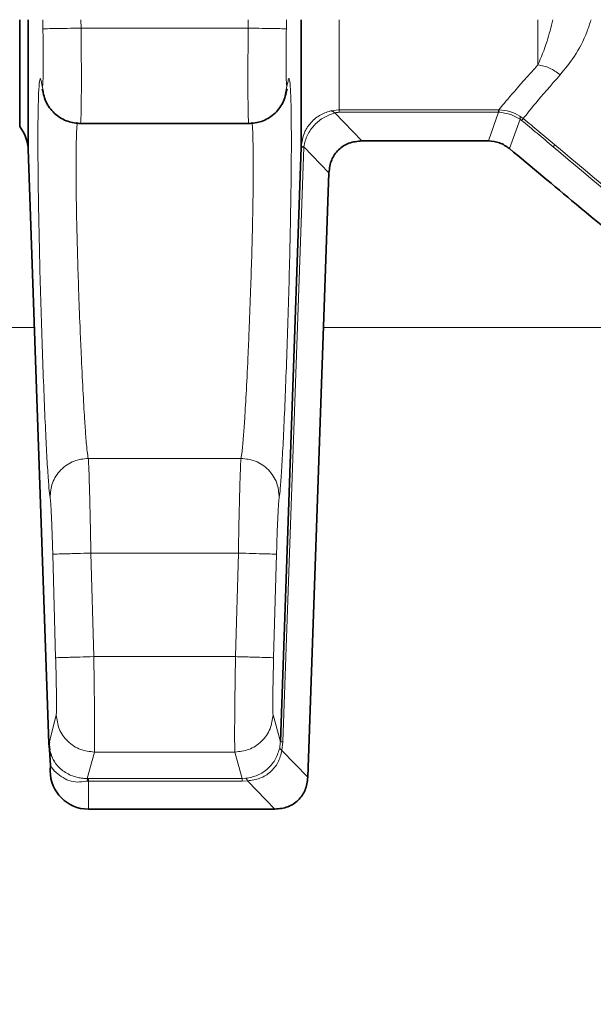
# Model space of a CAD drawing. Units: millimetres. Extents: x 2451 to 10313, y 2827 to 9344.
# Drawn here: x 5457 to 5487, y 3716 to 3768 of the extents above; entities that cross this region are included whole.
import ezdxf

# ---------------------------------------------------------------- set-up
doc = ezdxf.new("R2010")
doc.units = ezdxf.units.MM

msp = doc.modelspace()

# ---------------------------------------------------------------- linework, layer by layer
at = {"color": 7, "linetype": 'Continuous', "lineweight": 35}
for p, q in [((5456.98248, 3762.17747), (5456.98248, 3767.76798)), ((5456.98248, 3762.17747), (5456.98248, 3767.76798)), ((5460.14396, 3762.32791), (5469.02101, 3762.32791)), ((5460.14396, 3762.32791), (5469.02101, 3762.32791)), ((5481.55366, 3761.41798), (5474.92587, 3761.41798)), ((5481.55366, 3761.41798), (5474.92587, 3761.41798)), ((5457.42766, 3760.98778), (5458.51504, 3729.8494)), ((5457.42766, 3760.98778), (5458.51504, 3729.8494)), ((5470.65132, 3729.94952), (5471.73731, 3761.09948)), ((5470.65132, 3729.94952), (5471.73731, 3761.09948)), ((5473.19487, 3759.74638), (5472.08939, 3728.08959)), ((5473.19487, 3759.74638), (5472.08939, 3728.08959)), ((5458.51364, 3729.93741), (5458.55698, 3729.52074)), ((5458.51364, 3729.93741), (5458.55698, 3729.52074)), ((5458.51504, 3729.8494), (5458.53744, 3729.9369)), ((5458.51504, 3729.8494), (5458.53744, 3729.9369)), ((5458.55126, 3729.5345), (5458.51504, 3729.8494)), ((5458.55126, 3729.5345), (5458.51504, 3729.8494)), ((5458.55108, 3729.53479), (5458.59954, 3728.67773)), ((5458.55108, 3729.53479), (5458.59954, 3728.67773)), ((5470.3584, 3726.41798), (5460.58248, 3726.41798)), ((5470.3584, 3726.41798), (5460.58248, 3726.41798))]:
    msp.add_line(p, q, dxfattribs=at)
at = {"color": 8, "linetype": 'Continuous', "lineweight": 18}
for p, q in [((5458.19614, 3767.76798), (5458.20225, 3767.29333)), ((5458.19614, 3767.76798), (5458.20225, 3767.29333)), ((5460.20106, 3767.32791), (5460.19682, 3767.76798)), ((5460.20106, 3767.32791), (5460.19682, 3767.76798)), ((5468.96815, 3767.76798), (5468.96391, 3767.32791)), ((5468.96815, 3767.76798), (5468.96391, 3767.32791)), ((5470.96272, 3767.29328), (5470.96883, 3767.76798)), ((5470.96272, 3767.29328), (5470.96883, 3767.76798)), ((5484.15406, 3765.40472), (5484.15406, 3767.76798)), ((5484.15406, 3765.40472), (5484.15406, 3767.76798)), ((5468.96396, 3767.32791), (5460.20106, 3767.32791)), ((5468.96396, 3767.32791), (5460.20106, 3767.32791)), ((5458.23193, 3763.98081), (5458.15018, 3764.37202)), ((5458.23193, 3763.98081), (5458.15018, 3764.37202)), ((5471.01479, 3764.37211), (5470.90422, 3763.84287)), ((5471.01479, 3764.37211), (5470.90422, 3763.84287)), ((5473.73609, 3763.04776), (5473.2796, 3762.99049)), ((5473.73609, 3763.04776), (5473.2796, 3762.99049)), ((5473.50785, 3762.88639), (5474.92587, 3761.41798)), ((5473.50785, 3762.88639), (5474.92587, 3761.41798)), ((5473.73609, 3763.04776), (5482.09402, 3763.04776)), ((5473.73609, 3763.04776), (5482.09402, 3763.04776)), ((5482.09402, 3762.91749), (5473.73609, 3762.91749)), ((5482.09402, 3762.91749), (5473.73609, 3762.91749)), ((5481.55366, 3761.41798), (5482.09402, 3762.91749)), ((5481.55366, 3761.41798), (5482.09402, 3762.91749)), ((5482.09402, 3763.04776), (5482.10489, 3763.04777)), ((5482.09402, 3763.04776), (5482.10489, 3763.04777)), ((5482.09403, 3762.91749), (5482.11539, 3762.91651)), ((5482.09403, 3762.91749), (5482.11539, 3762.91651)), ((5483.21326, 3762.55825), (5482.65854, 3761.01982)), ((5483.21326, 3762.55825), (5482.65854, 3761.01982)), ((5483.38183, 3762.59334), (5483.21009, 3762.71946)), ((5483.38183, 3762.59334), (5483.21009, 3762.71946)), ((5483.29947, 3762.49584), (5483.21326, 3762.55825)), ((5483.29947, 3762.49584), (5483.21326, 3762.55825)), ((5471.8712, 3761.09491), (5470.78521, 3729.94488)), ((5471.8712, 3761.09491), (5470.78521, 3729.94488)), ((5471.73923, 3761.14174), (5471.73731, 3761.09948)), ((5471.73923, 3761.14174), (5471.73731, 3761.09948)), ((5471.87216, 3761.11609), (5471.8712, 3761.09491)), ((5471.87216, 3761.11609), (5471.8712, 3761.09491)), ((5473.19487, 3759.74638), (5471.87216, 3761.11609)), ((5473.19487, 3759.74638), (5471.87216, 3761.11609)), ((5457.75381, 3751.64801), (5432.84794, 3751.64801)), ((5457.75381, 3751.64801), (5432.84794, 3751.64801)), ((5493.88164, 3751.64801), (5472.91207, 3751.64801)), ((5493.88164, 3751.64801), (5472.91207, 3751.64801)), ((5468.58758, 3744.78995), (5460.57739, 3744.78995)), ((5468.58758, 3744.78995), (5460.57739, 3744.78995)), ((5458.8688, 3734.34821), (5458.71725, 3739.77167)), ((5458.8688, 3734.34821), (5458.71725, 3739.77167)), ((5460.86757, 3734.40516), (5460.71603, 3739.8267)), ((5460.71603, 3739.8267), (5468.44894, 3739.8267)), ((5460.86757, 3734.40516), (5460.71603, 3739.8267)), ((5460.71603, 3739.8267), (5468.44894, 3739.8267)), ((5468.44894, 3739.8267), (5468.2974, 3734.40516)), ((5468.44894, 3739.8267), (5468.2974, 3734.40516)), ((5470.44772, 3739.77165), (5470.29617, 3734.34813)), ((5470.44772, 3739.77165), (5470.29617, 3734.34813)), ((5468.29734, 3734.40516), (5460.86757, 3734.40516)), ((5468.29734, 3734.40516), (5460.86757, 3734.40516)), ((5458.53744, 3729.9369), (5458.89874, 3731.3482)), ((5458.53744, 3729.9369), (5458.89874, 3731.3482)), ((5470.26623, 3731.3482), (5470.65132, 3729.94952)), ((5470.26623, 3731.3482), (5470.65132, 3729.94952)), ((5470.78521, 3729.94488), (5470.73452, 3729.4926)), ((5470.78521, 3729.94488), (5470.73452, 3729.4926)), ((5460.51246, 3728.02314), (5460.89752, 3729.40821)), ((5460.51246, 3728.02314), (5460.89752, 3729.40821)), ((5460.89749, 3729.40821), (5468.26745, 3729.40821)), ((5460.89749, 3729.40821), (5468.26745, 3729.40821)), ((5468.26745, 3729.40821), (5468.65251, 3728.02325)), ((5468.26745, 3729.40821), (5468.65251, 3728.02325)), ((5470.73452, 3729.4926), (5472.08939, 3728.08959)), ((5470.73452, 3729.4926), (5472.08939, 3728.08959)), ((5458.79898, 3728.41798), (5458.59942, 3728.67772)), ((5458.79898, 3728.41798), (5458.59942, 3728.67772)), ((5460.58248, 3728.02325), (5460.51246, 3728.02314)), ((5460.58248, 3728.02325), (5460.51246, 3728.02314)), ((5460.58248, 3727.88989), (5460.5559, 3727.88868)), ((5460.58248, 3727.88989), (5460.5559, 3727.88868)), ((5460.58248, 3728.02325), (5468.65251, 3728.02325)), ((5460.58248, 3728.02325), (5468.65251, 3728.02325)), ((5468.65251, 3727.88989), (5460.58248, 3727.88989)), ((5460.58248, 3727.88989), (5460.58248, 3726.41798)), ((5468.65251, 3727.88989), (5460.58248, 3727.88989)), ((5460.58248, 3727.88989), (5460.58248, 3726.41798)), ((5468.65251, 3728.02325), (5468.83371, 3728.03228)), ((5468.65251, 3728.02325), (5468.83371, 3728.03228)), ((5468.92431, 3727.90303), (5468.65251, 3727.88989)), ((5468.92431, 3727.90303), (5468.65251, 3727.88989)), ((5468.92431, 3727.90303), (5470.3584, 3726.41798)), ((5468.92431, 3727.90303), (5470.3584, 3726.41798))]:
    msp.add_line(p, q, dxfattribs=at)
at = {"color": 7, "linetype": 'Continuous', "lineweight": 35}
for radius in [413, 413, 403, 403, 328, 328]:
    msp.add_circle((5531.29248, 3994.41798), radius, dxfattribs=at)
at = {"color": 8, "linetype": 'Continuous', "lineweight": 18}
for radius in [401, 401, 350, 350]:
    msp.add_circle((5531.29248, 3994.41798), radius, dxfattribs=at)
at = {"color": 7, "linetype": 'Continuous', "lineweight": 35}
for centre, radius, start, end in [((5601.29248, 3994.41798), 480, 195.5794561, 90), ((5601.29248, 3994.41798), 480, 195.5794561, 90), ((5455.42888, 3760.91798), 2, 0, 39.031283), ((5455.42888, 3760.91798), 2, 0, 39.031283), ((5460.58248, 3728.41798), 2, 172.537984, 180), ((5460.58248, 3728.41798), 2, 172.537984, 180), ((5460.58248, 3728.41798), 2, 180, 270), ((5460.58248, 3728.41798), 2, 180, 270)]:
    msp.add_arc(centre, radius, start, end, dxfattribs=at)
at = {"color": 8, "linetype": 'Continuous', "lineweight": 18}
msp.add_arc((5601.29248, 3994.41798), 470.70889, 211.980086, 148.019914, dxfattribs=at)
msp.add_arc((5601.29248, 3994.41798), 470.70889, 211.980086, 148.019914, dxfattribs=at)
at = {"color": 7, "linetype": 'Continuous', "lineweight": 35}
for points, knots in [([(5457.42766, 3767.76798), (5457.42766, 3767.13592), (5457.42766, 3765.57816), (5457.42766, 3763.71157), (5457.42766, 3762.14845), (5457.42766, 3761.17153), (5457.42766, 3761.04903), (5457.42766, 3760.98778)], [0, 0, 0, 0, 0.14581005, 0.35935753, 0.57290502, 0.78645251, 1, 1, 1, 1]), ([(5457.42766, 3767.76798), (5457.42766, 3767.13592), (5457.42766, 3765.57816), (5457.42766, 3763.71157), (5457.42766, 3762.14845), (5457.42766, 3761.17153), (5457.42766, 3761.04903), (5457.42766, 3760.98778)], [0, 0, 0, 0, 0.14581005, 0.35935753, 0.57290502, 0.78645251, 1, 1, 1, 1]), ([(5471.73731, 3761.09948), (5471.73731, 3761.40715), (5471.73731, 3762.02248), (5471.73731, 3764.33069), (5471.73731, 3766.67836), (5471.73731, 3767.76798)], [0, 0, 0, 0, 0.34890335, 0.69780669, 1, 1, 1, 1]), ([(5471.73731, 3761.09948), (5471.73731, 3761.40715), (5471.73731, 3762.02248), (5471.73731, 3764.33069), (5471.73731, 3766.67836), (5471.73731, 3767.76798)], [0, 0, 0, 0, 0.34890335, 0.69780669, 1, 1, 1, 1]), ([(5458.16747, 3764.14278), (5458.22443, 3763.88621), (5458.30872, 3763.50653), (5458.58993, 3763.08224), (5458.85566, 3762.80591), (5459.16564, 3762.58981), (5459.60148, 3762.38291), (5459.94565, 3762.34971), (5460.1708, 3762.32799)], [0, 0, 0, 0, 0.2843258, 0.42076114, 0.54727571, 0.66686034, 0.78205386, 1, 1, 1, 1]), ([(5458.16747, 3764.14278), (5458.22443, 3763.88621), (5458.30872, 3763.50653), (5458.58993, 3763.08224), (5458.85566, 3762.80591), (5459.16564, 3762.58981), (5459.60148, 3762.38291), (5459.94565, 3762.34971), (5460.1708, 3762.32799)], [0, 0, 0, 0, 0.2843258, 0.42076114, 0.54727571, 0.66686034, 0.78205386, 1, 1, 1, 1]), ([(5468.99409, 3762.32788), (5469.2216, 3762.34978), (5469.57269, 3762.38357), (5470.00671, 3762.59024), (5470.41977, 3762.88501), (5470.82019, 3763.38558), (5470.93884, 3763.89229), (5470.99749, 3764.14278)], [0, 0, 0, 0, 0.22157697, 0.34192723, 0.46928106, 0.73764518, 1, 1, 1, 1]), ([(5468.99409, 3762.32788), (5469.2216, 3762.34978), (5469.57269, 3762.38357), (5470.00671, 3762.59024), (5470.41977, 3762.88501), (5470.82019, 3763.38558), (5470.93884, 3763.89229), (5470.99749, 3764.14278)], [0, 0, 0, 0, 0.22157697, 0.34192723, 0.46928106, 0.73764518, 1, 1, 1, 1]), ([(5473.19487, 3759.74638), (5473.22518, 3759.97936), (5473.28331, 3760.42615), (5473.67256, 3760.98377), (5474.24343, 3761.35332), (5474.69196, 3761.39582), (5474.92587, 3761.41798)], [0, 0, 0, 0, 0.26073283, 0.50000249, 0.73926159, 1, 1, 1, 1]), ([(5473.19487, 3759.74638), (5473.22518, 3759.97936), (5473.28331, 3760.42615), (5473.67256, 3760.98377), (5474.24343, 3761.35332), (5474.69196, 3761.39582), (5474.92587, 3761.41798)], [0, 0, 0, 0, 0.26073283, 0.50000249, 0.73926159, 1, 1, 1, 1]), ([(5481.55368, 3761.41798), (5481.75533, 3761.4002), (5482.15862, 3761.36462), (5482.4919, 3761.13475), (5482.65854, 3761.01982)], [0, 0, 0, 0, 0.50000441, 1, 1, 1, 1]), ([(5481.55368, 3761.41798), (5481.75533, 3761.4002), (5482.15862, 3761.36462), (5482.4919, 3761.13475), (5482.65854, 3761.01982)], [0, 0, 0, 0, 0.50000441, 1, 1, 1, 1]), ([(5482.65854, 3761.01982), (5483.82446, 3760.04796), (5486.38259, 3757.91561), (5490.50963, 3754.4654), (5495.18701, 3750.55749), (5500.40912, 3746.19248), (5506.2393, 3741.31848), (5512.75557, 3735.86975), (5519.85604, 3729.93153), (5527.25504, 3723.74287), (5532.25406, 3719.56136), (5534.73281, 3717.48796)], [0, 0, 0, 0, 0.06708955, 0.1472001, 0.23776379, 0.33649167, 0.44803312, 0.57364663, 0.71193421, 0.85716305, 1, 1, 1, 1]), ([(5482.65854, 3761.01982), (5483.82446, 3760.04796), (5486.38259, 3757.91561), (5490.50963, 3754.4654), (5495.18701, 3750.55749), (5500.40912, 3746.19248), (5506.2393, 3741.31848), (5512.75557, 3735.86975), (5519.85604, 3729.93153), (5527.25504, 3723.74287), (5532.25406, 3719.56136), (5534.73281, 3717.48796)], [0, 0, 0, 0, 0.06708955, 0.1472001, 0.23776379, 0.33649167, 0.44803312, 0.57364663, 0.71193421, 0.85716305, 1, 1, 1, 1]), ([(5472.08939, 3728.08959), (5472.05908, 3727.85662), (5472.00096, 3727.40983), (5471.61172, 3726.85221), (5471.04085, 3726.48265), (5470.59231, 3726.44015), (5470.3584, 3726.41798)], [0, 0, 0, 0, 0.260722, 0.50000197, 0.73925076, 1, 1, 1, 1]), ([(5472.08939, 3728.08959), (5472.05908, 3727.85662), (5472.00096, 3727.40983), (5471.61172, 3726.85221), (5471.04085, 3726.48265), (5470.59231, 3726.44015), (5470.3584, 3726.41798)], [0, 0, 0, 0, 0.260722, 0.50000197, 0.73925076, 1, 1, 1, 1])]:
    msp.add_open_spline(points, degree=3, knots=knots, dxfattribs=at)
at = {"color": 8, "linetype": 'Continuous', "lineweight": 18}
for points, knots in [([(5473.73609, 3767.76798), (5473.73609, 3767.33567), (5473.73609, 3765.73407), (5473.73609, 3763.9919), (5473.73609, 3763.36247), (5473.73609, 3763.04776)], [0, 0, 0, 0, 0.15601816, 0.57800908, 1, 1, 1, 1]), ([(5473.73609, 3767.76798), (5473.73609, 3767.33567), (5473.73609, 3765.73407), (5473.73609, 3763.9919), (5473.73609, 3763.36247), (5473.73609, 3763.04776)], [0, 0, 0, 0, 0.15601816, 0.57800908, 1, 1, 1, 1]), ([(5484.15406, 3765.40472), (5484.31722, 3765.78586), (5484.59585, 3766.43672), (5484.84056, 3767.37794), (5484.94197, 3767.76798)], [0, 0, 0, 0, 0.58559005, 1, 1, 1, 1]), ([(5484.15406, 3765.40472), (5484.31722, 3765.78586), (5484.59585, 3766.43672), (5484.84056, 3767.37794), (5484.94197, 3767.76798)], [0, 0, 0, 0, 0.58559005, 1, 1, 1, 1]), ([(5486.94165, 3767.76798), (5486.87344, 3767.56214), (5486.43253, 3766.23159), (5485.82576, 3765.501), (5485.31286, 3764.88344)], [0, 0, 0, 0, 0.15471062, 1, 1, 1, 1]), ([(5486.94165, 3767.76798), (5486.87344, 3767.56214), (5486.43253, 3766.23159), (5485.82576, 3765.501), (5485.31286, 3764.88344)], [0, 0, 0, 0, 0.15471062, 1, 1, 1, 1]), ([(5458.15018, 3764.37206), (5458.15731, 3764.33322), (5458.17159, 3764.2555), (5458.1895, 3764.33328), (5458.20376, 3764.55112), (5458.21354, 3764.91127), (5458.21849, 3765.39182), (5458.21825, 3765.96916), (5458.2133, 3766.61353), (5458.20593, 3767.06652), (5458.20225, 3767.29333)], [0, 0, 0, 0, 0.12496006, 0.25000062, 0.37499309, 0.49998907, 0.62498505, 0.7499767, 0.87481279, 1, 1, 1, 1]), ([(5458.15018, 3764.37206), (5458.15731, 3764.33322), (5458.17159, 3764.2555), (5458.1895, 3764.33328), (5458.20376, 3764.55112), (5458.21354, 3764.91127), (5458.21849, 3765.39182), (5458.21825, 3765.96916), (5458.2133, 3766.61353), (5458.20593, 3767.06652), (5458.20225, 3767.29333)], [0, 0, 0, 0, 0.12496006, 0.25000062, 0.37499309, 0.49998907, 0.62498505, 0.7499767, 0.87481279, 1, 1, 1, 1]), ([(5460.20106, 3767.32791), (5459.95389, 3767.32344), (5459.57404, 3767.31657), (5459.11536, 3767.30827), (5458.79846, 3767.30253), (5458.54041, 3767.29786), (5458.28633, 3767.29327), (5458.23541, 3767.29235), (5458.20227, 3767.29175)], [0, 0, 0, 0, 0.23986502, 0.36862263, 0.5, 0.63137736, 0.760135, 1, 1, 1, 1]), ([(5460.20106, 3767.32791), (5459.95389, 3767.32344), (5459.57404, 3767.31657), (5459.11536, 3767.30827), (5458.79846, 3767.30253), (5458.54041, 3767.29786), (5458.28633, 3767.29327), (5458.23541, 3767.29235), (5458.20227, 3767.29175)], [0, 0, 0, 0, 0.23986502, 0.36862263, 0.5, 0.63137736, 0.760135, 1, 1, 1, 1]), ([(5460.20106, 3767.32791), (5460.2069, 3766.66549), (5460.21844, 3765.35667), (5460.21726, 3763.71948), (5460.20415, 3762.805), (5460.18763, 3762.39103), (5460.17657, 3762.34926), (5460.17091, 3762.32791)], [0, 0, 0, 0, 0.25271144, 0.49931792, 0.73757581, 0.86589883, 1, 1, 1, 1]), ([(5460.20106, 3767.32791), (5460.2069, 3766.66549), (5460.21844, 3765.35667), (5460.21726, 3763.71948), (5460.20415, 3762.805), (5460.18763, 3762.39103), (5460.17657, 3762.34926), (5460.17091, 3762.32791)], [0, 0, 0, 0, 0.25271144, 0.49931792, 0.73757581, 0.86589883, 1, 1, 1, 1]), ([(5468.96396, 3767.32791), (5468.95813, 3766.66551), (5468.94661, 3765.35668), (5468.94781, 3763.71951), (5468.96092, 3762.80502), (5468.97743, 3762.39104), (5468.98849, 3762.34926), (5468.99414, 3762.32791)], [0, 0, 0, 0, 0.25270677, 0.49931786, 0.73756547, 0.86589106, 1, 1, 1, 1]), ([(5468.96396, 3767.32791), (5468.95813, 3766.66551), (5468.94661, 3765.35668), (5468.94781, 3763.71951), (5468.96092, 3762.80502), (5468.97743, 3762.39104), (5468.98849, 3762.34926), (5468.99414, 3762.32791)], [0, 0, 0, 0, 0.25270677, 0.49931786, 0.73756547, 0.86589106, 1, 1, 1, 1]), ([(5468.96396, 3767.32791), (5469.21106, 3767.32344), (5469.7248, 3767.31414), (5470.39068, 3767.3021), (5470.85754, 3767.29365), (5470.92854, 3767.29236), (5470.9627, 3767.29175)], [0, 0, 0, 0, 0.24049218, 0.50000282, 0.7595119, 1, 1, 1, 1]), ([(5468.96396, 3767.32791), (5469.21106, 3767.32344), (5469.7248, 3767.31414), (5470.39068, 3767.3021), (5470.85754, 3767.29365), (5470.92854, 3767.29236), (5470.9627, 3767.29175)], [0, 0, 0, 0, 0.24049218, 0.50000282, 0.7595119, 1, 1, 1, 1]), ([(5470.96272, 3767.29328), (5470.95903, 3767.06646), (5470.95167, 3766.61347), (5470.94672, 3765.96909), (5470.94648, 3765.39176), (5470.95143, 3764.91123), (5470.96121, 3764.55108), (5470.97547, 3764.33326), (5470.99338, 3764.25549), (5471.00766, 3764.33321), (5471.01479, 3764.37206)], [0, 0, 0, 0, 0.12519073, 0.25003026, 0.37502285, 0.50001896, 0.62501498, 0.75000667, 0.87504234, 1, 1, 1, 1]), ([(5470.96272, 3767.29328), (5470.95903, 3767.06646), (5470.95167, 3766.61347), (5470.94672, 3765.96909), (5470.94648, 3765.39176), (5470.95143, 3764.91123), (5470.96121, 3764.55108), (5470.97547, 3764.33326), (5470.99338, 3764.25549), (5471.00766, 3764.33321), (5471.01479, 3764.37206)], [0, 0, 0, 0, 0.12519073, 0.25003026, 0.37502285, 0.50001896, 0.62501498, 0.75000667, 0.87504234, 1, 1, 1, 1]), ([(5482.10489, 3763.04777), (5482.28248, 3763.26569), (5482.63768, 3763.70153), (5483.6486, 3764.83699), (5484.15406, 3765.40472)], [0, 0, 0, 0, 0.49999417, 1, 1, 1, 1]), ([(5482.10489, 3763.04777), (5482.28248, 3763.26569), (5482.63768, 3763.70153), (5483.6486, 3764.83699), (5484.15406, 3765.40472)], [0, 0, 0, 0, 0.49999417, 1, 1, 1, 1]), ([(5484.15406, 3765.40472), (5484.36341, 3765.36256), (5484.78212, 3765.27823), (5485.13595, 3765.01504), (5485.31286, 3764.88344)], [0, 0, 0, 0, 0.50000007, 1, 1, 1, 1]), ([(5484.15406, 3765.40472), (5484.36341, 3765.36256), (5484.78212, 3765.27823), (5485.13595, 3765.01504), (5485.31286, 3764.88344)], [0, 0, 0, 0, 0.50000007, 1, 1, 1, 1]), ([(5458.5786, 3742.74959), (5458.55925, 3742.8834), (5458.52054, 3743.15102), (5458.45149, 3744.10876), (5458.37708, 3745.42987), (5458.29903, 3747.10067), (5458.22058, 3749.04099), (5458.14506, 3751.17339), (5458.07614, 3753.40887), (5458.01753, 3755.65502), (5457.97278, 3757.81904), (5457.94484, 3759.81153), (5457.93565, 3761.55085), (5457.94592, 3762.96425), (5457.97483, 3763.99654), (5458.02053, 3764.59389), (5458.07944, 3764.77172), (5458.1266, 3764.50528), (5458.15018, 3764.37206)], [0, 0, 0, 0, 0.06250147, 0.12501254, 0.18751707, 0.25002308, 0.31252791, 0.37502986, 0.43752969, 0.50002514, 0.56252267, 0.62502002, 0.6875165, 0.75001385, 0.81250877, 0.87500544, 0.93750288, 1, 1, 1, 1]), ([(5458.5786, 3742.74959), (5458.55925, 3742.8834), (5458.52054, 3743.15102), (5458.45149, 3744.10876), (5458.37708, 3745.42987), (5458.29903, 3747.10067), (5458.22058, 3749.04099), (5458.14506, 3751.17339), (5458.07614, 3753.40887), (5458.01753, 3755.65502), (5457.97278, 3757.81904), (5457.94484, 3759.81153), (5457.93565, 3761.55085), (5457.94592, 3762.96425), (5457.97483, 3763.99654), (5458.02053, 3764.59389), (5458.07944, 3764.77172), (5458.1266, 3764.50528), (5458.15018, 3764.37206)], [0, 0, 0, 0, 0.06250147, 0.12501254, 0.18751707, 0.25002308, 0.31252791, 0.37502986, 0.43752969, 0.50002514, 0.56252267, 0.62502002, 0.6875165, 0.75001385, 0.81250877, 0.87500544, 0.93750288, 1, 1, 1, 1]), ([(5471.01479, 3764.37206), (5471.03837, 3764.50532), (5471.08553, 3764.77183), (5471.14444, 3764.59392), (5471.19013, 3763.99646), (5471.21906, 3762.96432), (5471.22931, 3761.55075), (5471.22013, 3759.81158), (5471.19219, 3757.81902), (5471.14743, 3755.65496), (5471.08883, 3753.40881), (5471.01991, 3751.17335), (5470.94439, 3749.04087), (5470.86594, 3747.10064), (5470.78789, 3745.42997), (5470.71348, 3744.10869), (5470.64444, 3743.15121), (5470.60572, 3742.88345), (5470.58637, 3742.74959)], [0, 0, 0, 0, 0.06249722, 0.12499535, 0.18749019, 0.24998753, 0.31248465, 0.3749816, 0.43747959, 0.49997502, 0.5624732, 0.62497303, 0.68747448, 0.74997917, 0.81248232, 0.87498875, 0.93749879, 1, 1, 1, 1]), ([(5471.01479, 3764.37206), (5471.03837, 3764.50532), (5471.08553, 3764.77183), (5471.14444, 3764.59392), (5471.19013, 3763.99646), (5471.21906, 3762.96432), (5471.22931, 3761.55075), (5471.22013, 3759.81158), (5471.19219, 3757.81902), (5471.14743, 3755.65496), (5471.08883, 3753.40881), (5471.01991, 3751.17335), (5470.94439, 3749.04087), (5470.86594, 3747.10064), (5470.78789, 3745.42997), (5470.71348, 3744.10869), (5470.64444, 3743.15121), (5470.60572, 3742.88345), (5470.58637, 3742.74959)], [0, 0, 0, 0, 0.06249722, 0.12499535, 0.18749019, 0.24998753, 0.31248465, 0.3749816, 0.43747959, 0.49997502, 0.5624732, 0.62497303, 0.68747448, 0.74997917, 0.81248232, 0.87498875, 0.93749879, 1, 1, 1, 1]), ([(5485.31286, 3764.88345), (5484.8386, 3764.33457), (5483.88935, 3763.23598), (5483.55109, 3762.80766), (5483.38183, 3762.59334)], [0, 0, 0, 0, 0.49961599, 1, 1, 1, 1]), ([(5485.31286, 3764.88345), (5484.8386, 3764.33457), (5483.88935, 3763.23598), (5483.55109, 3762.80766), (5483.38183, 3762.59334)], [0, 0, 0, 0, 0.49961599, 1, 1, 1, 1]), ([(5473.2796, 3762.99049), (5473.07858, 3762.92039), (5472.67566, 3762.77989), (5472.20497, 3762.35858), (5471.84696, 3761.80921), (5471.77789, 3761.38128), (5471.73923, 3761.14174)], [0, 0, 0, 0, 0.249474953, 0.500041003, 0.720128409, 1, 1, 1, 1]), ([(5473.2796, 3762.99049), (5473.07858, 3762.92039), (5472.67566, 3762.77989), (5472.20497, 3762.35858), (5471.84696, 3761.80921), (5471.77789, 3761.38128), (5471.73923, 3761.14174)], [0, 0, 0, 0, 0.249474953, 0.500041003, 0.720128409, 1, 1, 1, 1]), ([(5471.87216, 3761.11609), (5471.92479, 3761.32301), (5472.03018, 3761.7374), (5472.42111, 3762.27044), (5472.92908, 3762.6862), (5473.31494, 3762.81967), (5473.50785, 3762.88639)], [0, 0, 0, 0, 0.24967151, 0.49999408, 0.75002828, 1, 1, 1, 1]), ([(5471.87216, 3761.11609), (5471.92479, 3761.32301), (5472.03018, 3761.7374), (5472.42111, 3762.27044), (5472.92908, 3762.6862), (5473.31494, 3762.81967), (5473.50785, 3762.88639)], [0, 0, 0, 0, 0.24967151, 0.49999408, 0.75002828, 1, 1, 1, 1]), ([(5473.50785, 3762.88639), (5473.46803, 3762.918), (5473.38841, 3762.98123), (5473.31587, 3762.9874), (5473.2796, 3762.99049)], [0, 0, 0, 0, 0.50000093, 1, 1, 1, 1]), ([(5473.50785, 3762.88639), (5473.46803, 3762.918), (5473.38841, 3762.98123), (5473.31587, 3762.9874), (5473.2796, 3762.99049)], [0, 0, 0, 0, 0.50000093, 1, 1, 1, 1]), ([(5473.73609, 3762.91749), (5473.69671, 3762.91602), (5473.61665, 3762.91303), (5473.54451, 3762.89536), (5473.50785, 3762.88639)], [0, 0, 0, 0, 0.49176757, 1, 1, 1, 1]), ([(5473.73609, 3762.91749), (5473.69671, 3762.91602), (5473.61665, 3762.91303), (5473.54451, 3762.89536), (5473.50785, 3762.88639)], [0, 0, 0, 0, 0.49176757, 1, 1, 1, 1]), ([(5482.10489, 3763.04777), (5482.30201, 3763.03232), (5482.69455, 3763.00157), (5483.03875, 3762.81322), (5483.21009, 3762.71946)], [0, 0, 0, 0, 0.50218386, 1, 1, 1, 1]), ([(5482.10489, 3763.04777), (5482.30201, 3763.03232), (5482.69455, 3763.00157), (5483.03875, 3762.81322), (5483.21009, 3762.71946)], [0, 0, 0, 0, 0.50218386, 1, 1, 1, 1]), ([(5482.11539, 3762.91651), (5482.30112, 3762.89501), (5482.69292, 3762.84967), (5483.03391, 3762.6587), (5483.21326, 3762.55825)], [0, 0, 0, 0, 0.47403328, 1, 1, 1, 1]), ([(5482.11539, 3762.91651), (5482.30112, 3762.89501), (5482.69292, 3762.84967), (5483.03391, 3762.6587), (5483.21326, 3762.55825)], [0, 0, 0, 0, 0.47403328, 1, 1, 1, 1]), ([(5460.57739, 3744.78995), (5460.55889, 3744.89355), (5460.52022, 3745.1101), (5460.45467, 3745.85152), (5460.37936, 3746.92383), (5460.29654, 3748.36183), (5460.21488, 3750.04635), (5460.138, 3751.82977), (5460.07406, 3753.54236), (5460.01507, 3755.39157), (5459.97152, 3757.12689), (5459.94356, 3758.75319), (5459.93445, 3760.16795), (5459.9449, 3761.30227), (5459.96837, 3762.07718), (5459.99385, 3762.30971), (5460.00388, 3762.40134)], [0, 0, 0, 0, 0.07032179, 0.14699091, 0.21023159, 0.29397187, 0.38176273, 0.44093699, 0.51881093, 0.58792816, 0.66326862, 0.73492199, 0.80835165, 0.88191492, 0.95347321, 1, 1, 1, 1]), ([(5460.57739, 3744.78995), (5460.55889, 3744.89355), (5460.52022, 3745.1101), (5460.45467, 3745.85152), (5460.37936, 3746.92383), (5460.29654, 3748.36183), (5460.21488, 3750.04635), (5460.138, 3751.82977), (5460.07406, 3753.54236), (5460.01507, 3755.39157), (5459.97152, 3757.12689), (5459.94356, 3758.75319), (5459.93445, 3760.16795), (5459.9449, 3761.30227), (5459.96837, 3762.07718), (5459.99385, 3762.30971), (5460.00388, 3762.40134)], [0, 0, 0, 0, 0.07032179, 0.14699091, 0.21023159, 0.29397187, 0.38176273, 0.44093699, 0.51881093, 0.58792816, 0.66326862, 0.73492199, 0.80835165, 0.88191492, 0.95347321, 1, 1, 1, 1]), ([(5469.1611, 3762.40135), (5469.17111, 3762.31), (5469.19659, 3762.07756), (5469.22004, 3761.30297), (5469.23054, 3760.16813), (5469.22141, 3758.75305), (5469.19346, 3757.12644), (5469.14987, 3755.39059), (5469.09087, 3753.5418), (5469.02696, 3751.82952), (5468.9501, 3750.0466), (5468.86846, 3748.3624), (5468.78563, 3746.92413), (5468.71033, 3745.85187), (5468.64476, 3745.1102), (5468.60609, 3744.89362), (5468.58758, 3744.78995)], [0, 0, 0, 0, 0.04640026, 0.11807299, 0.19160605, 0.2650679, 0.33677791, 0.41206278, 0.48124724, 0.55905718, 0.61819864, 0.70602429, 0.78971411, 0.85300585, 0.92964232, 1, 1, 1, 1]), ([(5469.1611, 3762.40135), (5469.17111, 3762.31), (5469.19659, 3762.07756), (5469.22004, 3761.30297), (5469.23054, 3760.16813), (5469.22141, 3758.75305), (5469.19346, 3757.12644), (5469.14987, 3755.39059), (5469.09087, 3753.5418), (5469.02696, 3751.82952), (5468.9501, 3750.0466), (5468.86846, 3748.3624), (5468.78563, 3746.92413), (5468.71033, 3745.85187), (5468.64476, 3745.1102), (5468.60609, 3744.89362), (5468.58758, 3744.78995)], [0, 0, 0, 0, 0.04640026, 0.11807299, 0.19160605, 0.2650679, 0.33677791, 0.41206278, 0.48124724, 0.55905718, 0.61819864, 0.70602429, 0.78971411, 0.85300585, 0.92964232, 1, 1, 1, 1]), ([(5483.38183, 3762.59334), (5483.37441, 3762.58469), (5483.35957, 3762.5674), (5483.31951, 3762.51969), (5483.29947, 3762.49584)], [0, 0, 0, 0, 0.49999981, 1, 1, 1, 1]), ([(5483.38183, 3762.59334), (5483.37441, 3762.58469), (5483.35957, 3762.5674), (5483.31951, 3762.51969), (5483.29947, 3762.49584)], [0, 0, 0, 0, 0.49999981, 1, 1, 1, 1]), ([(5484.95379, 3761.11567), (5484.67422, 3761.34975), (5484.12361, 3761.8108), (5483.57134, 3762.26986), (5483.29947, 3762.49584)], [0, 0, 0, 0, 0.50772913, 1, 1, 1, 1]), ([(5484.95379, 3761.11567), (5484.67422, 3761.34975), (5484.12361, 3761.8108), (5483.57134, 3762.26986), (5483.29947, 3762.49584)], [0, 0, 0, 0, 0.50772913, 1, 1, 1, 1]), ([(5483.38183, 3762.59334), (5483.6541, 3762.36722), (5484.20688, 3761.90815), (5484.75778, 3761.44683), (5485.03734, 3761.21273)], [0, 0, 0, 0, 0.49254749, 1, 1, 1, 1]), ([(5483.38183, 3762.59334), (5483.6541, 3762.36722), (5484.20688, 3761.90815), (5484.75778, 3761.44683), (5485.03734, 3761.21273)], [0, 0, 0, 0, 0.49254749, 1, 1, 1, 1]), ([(5485.03736, 3761.21275), (5485.02986, 3761.20426), (5485.01487, 3761.18729), (5484.97425, 3761.13966), (5484.95394, 3761.11585)], [0, 0, 0, 0, 0.49999916, 1, 1, 1, 1]), ([(5485.03736, 3761.21275), (5485.02986, 3761.20426), (5485.01487, 3761.18729), (5484.97425, 3761.13966), (5484.95394, 3761.11585)], [0, 0, 0, 0, 0.49999916, 1, 1, 1, 1]), ([(5535.64467, 3718.57328), (5531.43859, 3722.13702), (5523.02468, 3729.26598), (5510.27394, 3739.80754), (5497.62681, 3750.47677), (5489.17827, 3757.56945), (5484.95394, 3761.11585)], [0, 0, 0, 0, 0.24991448, 0.49993349, 0.74996291, 1, 1, 1, 1]), ([(5535.64467, 3718.57328), (5531.43859, 3722.13702), (5523.02468, 3729.26598), (5510.27394, 3739.80754), (5497.62681, 3750.47677), (5489.17827, 3757.56945), (5484.95394, 3761.11585)], [0, 0, 0, 0, 0.24991448, 0.49993349, 0.74996291, 1, 1, 1, 1]), ([(5485.03736, 3761.21275), (5489.26145, 3757.66765), (5497.70921, 3750.57779), (5510.35367, 3739.9145), (5523.10425, 3729.36885), (5531.52287, 3722.23899), (5535.73549, 3718.67126)], [0, 0, 0, 0, 0.24997278, 0.49992008, 0.74976398, 1, 1, 1, 1]), ([(5485.03736, 3761.21275), (5489.26145, 3757.66765), (5497.70921, 3750.57779), (5510.35367, 3739.9145), (5523.10425, 3729.36885), (5531.52287, 3722.23899), (5535.73549, 3718.67126)], [0, 0, 0, 0, 0.24997278, 0.49992008, 0.74976398, 1, 1, 1, 1]), ([(5460.57739, 3744.78995), (5460.32226, 3744.76189), (5459.92945, 3744.71867), (5459.45834, 3744.46232), (5459.13526, 3744.19729), (5458.8774, 3743.86928), (5458.63239, 3743.3946), (5458.59978, 3743.00354), (5458.57861, 3742.74954)], [0, 0, 0, 0, 0.23911185, 0.36813903, 0.50000023, 0.6318614, 0.76088848, 1, 1, 1, 1]), ([(5460.57739, 3744.78995), (5460.32226, 3744.76189), (5459.92945, 3744.71867), (5459.45834, 3744.46232), (5459.13526, 3744.19729), (5458.8774, 3743.86928), (5458.63239, 3743.3946), (5458.59978, 3743.00354), (5458.57861, 3742.74954)], [0, 0, 0, 0, 0.23911185, 0.36813903, 0.50000023, 0.6318614, 0.76088848, 1, 1, 1, 1]), ([(5460.57739, 3744.78995), (5460.58598, 3744.68087), (5460.59989, 3744.50421), (5460.62355, 3743.87445), (5460.6457, 3743.15169), (5460.66825, 3742.25414), (5460.69259, 3741.13457), (5460.70728, 3740.31469), (5460.71603, 3739.8267)], [0, 0, 0, 0, 0.21568926, 0.34934439, 0.49996125, 0.66112219, 0.79829765, 1, 1, 1, 1]), ([(5460.57739, 3744.78995), (5460.58598, 3744.68087), (5460.59989, 3744.50421), (5460.62355, 3743.87445), (5460.6457, 3743.15169), (5460.66825, 3742.25414), (5460.69259, 3741.13457), (5460.70728, 3740.31469), (5460.71603, 3739.8267)], [0, 0, 0, 0, 0.21568926, 0.34934439, 0.49996125, 0.66112219, 0.79829765, 1, 1, 1, 1]), ([(5468.5876, 3744.78995), (5468.57901, 3744.68086), (5468.5651, 3744.50418), (5468.54144, 3743.8744), (5468.51928, 3743.15163), (5468.49673, 3742.25405), (5468.47238, 3741.13445), (5468.45769, 3740.31463), (5468.44894, 3739.8267)], [0, 0, 0, 0, 0.215704345, 0.349355674, 0.499961143, 0.66114139, 0.798323299, 1, 1, 1, 1]), ([(5468.5876, 3744.78995), (5468.57901, 3744.68086), (5468.5651, 3744.50418), (5468.54144, 3743.8744), (5468.51928, 3743.15163), (5468.49673, 3742.25405), (5468.47238, 3741.13445), (5468.45769, 3740.31463), (5468.44894, 3739.8267)], [0, 0, 0, 0, 0.215704345, 0.349355674, 0.499961143, 0.66114139, 0.798323299, 1, 1, 1, 1]), ([(5470.58636, 3742.74955), (5470.56519, 3743.00354), (5470.53259, 3743.39459), (5470.28757, 3743.86927), (5470.02972, 3744.19728), (5469.70664, 3744.46231), (5469.23554, 3744.71867), (5468.84274, 3744.76188), (5468.5876, 3744.78995)], [0, 0, 0, 0, 0.23911124, 0.36813811, 0.49999913, 0.63186027, 0.76088751, 1, 1, 1, 1]), ([(5470.58636, 3742.74955), (5470.56519, 3743.00354), (5470.53259, 3743.39459), (5470.28757, 3743.86927), (5470.02972, 3744.19728), (5469.70664, 3744.46231), (5469.23554, 3744.71867), (5468.84274, 3744.76188), (5468.5876, 3744.78995)], [0, 0, 0, 0, 0.23911124, 0.36813811, 0.49999913, 0.63186027, 0.76088751, 1, 1, 1, 1]), ([(5458.71725, 3739.77167), (5458.70647, 3740.13455), (5458.68491, 3740.86029), (5458.64633, 3741.8004), (5458.60832, 3742.50445), (5458.58851, 3742.66788), (5458.5786, 3742.74959)], [0, 0, 0, 0, 0.25001628, 0.50000953, 0.74999743, 1, 1, 1, 1]), ([(5458.71725, 3739.77167), (5458.70647, 3740.13455), (5458.68491, 3740.86029), (5458.64633, 3741.8004), (5458.60832, 3742.50445), (5458.58851, 3742.66788), (5458.5786, 3742.74959)], [0, 0, 0, 0, 0.25001628, 0.50000953, 0.74999743, 1, 1, 1, 1]), ([(5470.58637, 3742.74959), (5470.57646, 3742.66787), (5470.55665, 3742.50443), (5470.51864, 3741.80035), (5470.48005, 3740.86024), (5470.4585, 3740.13452), (5470.44772, 3739.77165)], [0, 0, 0, 0, 0.25001104, 0.49999975, 0.74998809, 1, 1, 1, 1]), ([(5470.58637, 3742.74959), (5470.57646, 3742.66787), (5470.55665, 3742.50443), (5470.51864, 3741.80035), (5470.48005, 3740.86024), (5470.4585, 3740.13452), (5470.44772, 3739.77165)], [0, 0, 0, 0, 0.25001104, 0.49999975, 0.74998809, 1, 1, 1, 1]), ([(5458.71724, 3739.77175), (5458.74861, 3739.77261), (5458.79682, 3739.77393), (5459.04957, 3739.78088), (5459.30761, 3739.78798), (5459.62542, 3739.79671), (5460.08593, 3739.80937), (5460.46769, 3739.81987), (5460.71603, 3739.8267)], [0, 0, 0, 0, 0.2397518, 0.36854993, 0.49999985, 0.63144978, 0.76024798, 1, 1, 1, 1]), ([(5458.71724, 3739.77175), (5458.74861, 3739.77261), (5458.79682, 3739.77393), (5459.04957, 3739.78088), (5459.30761, 3739.78798), (5459.62542, 3739.79671), (5460.08593, 3739.80937), (5460.46769, 3739.81987), (5460.71603, 3739.8267)], [0, 0, 0, 0, 0.2397518, 0.36854993, 0.49999985, 0.63144978, 0.76024798, 1, 1, 1, 1]), ([(5460.86757, 3734.40516), (5460.61906, 3734.39811), (5460.23703, 3734.38726), (5459.77625, 3734.37418), (5459.45831, 3734.36516), (5459.20028, 3734.35783), (5458.94771, 3734.35066), (5458.8999, 3734.34931), (5458.86879, 3734.34842)], [0, 0, 0, 0, 0.2397358, 0.36853986, 0.50000025, 0.6314606, 0.76026455, 1, 1, 1, 1]), ([(5460.86757, 3734.40516), (5460.61906, 3734.39811), (5460.23703, 3734.38726), (5459.77625, 3734.37418), (5459.45831, 3734.36516), (5459.20028, 3734.35783), (5458.94771, 3734.35066), (5458.8999, 3734.34931), (5458.86879, 3734.34842)], [0, 0, 0, 0, 0.2397358, 0.36853986, 0.50000025, 0.6314606, 0.76026455, 1, 1, 1, 1]), ([(5458.89874, 3731.3482), (5458.90433, 3731.4048), (5458.91551, 3731.518), (5458.91381, 3732.21678), (5458.89896, 3733.19459), (5458.87885, 3733.96366), (5458.8688, 3734.34821)], [0, 0, 0, 0, 0.25001207, 0.49999995, 0.74998809, 1, 1, 1, 1]), ([(5458.89874, 3731.3482), (5458.90433, 3731.4048), (5458.91551, 3731.518), (5458.91381, 3732.21678), (5458.89896, 3733.19459), (5458.87885, 3733.96366), (5458.8688, 3734.34821)], [0, 0, 0, 0, 0.25001207, 0.49999995, 0.74998809, 1, 1, 1, 1]), ([(5460.86757, 3734.40516), (5460.87308, 3734.06395), (5460.88386, 3733.39565), (5460.89997, 3732.17016), (5460.91278, 3730.84354), (5460.91413, 3729.69398), (5460.90308, 3729.50419), (5460.89749, 3729.40821)], [0, 0, 0, 0, 0.13373094, 0.26191817, 0.50064921, 0.7474831, 1, 1, 1, 1]), ([(5460.86757, 3734.40516), (5460.87308, 3734.06395), (5460.88386, 3733.39565), (5460.89997, 3732.17016), (5460.91278, 3730.84354), (5460.91413, 3729.69398), (5460.90308, 3729.50419), (5460.89749, 3729.40821)], [0, 0, 0, 0, 0.13373094, 0.26191817, 0.50064921, 0.7474831, 1, 1, 1, 1]), ([(5468.29734, 3734.40516), (5468.29184, 3734.06395), (5468.28105, 3733.39567), (5468.26493, 3732.17018), (5468.25213, 3730.84355), (5468.25079, 3729.69398), (5468.26185, 3729.50419), (5468.26745, 3729.40821)], [0, 0, 0, 0, 0.133728329, 0.261914682, 0.50064919, 0.747481394, 1, 1, 1, 1]), ([(5468.29734, 3734.40516), (5468.29184, 3734.06395), (5468.28105, 3733.39567), (5468.26493, 3732.17018), (5468.25213, 3730.84355), (5468.25079, 3729.69398), (5468.26185, 3729.50419), (5468.26745, 3729.40821)], [0, 0, 0, 0, 0.133728329, 0.261914682, 0.50064919, 0.747481394, 1, 1, 1, 1]), ([(5470.29617, 3734.34813), (5470.28612, 3733.96358), (5470.26601, 3733.19452), (5470.25115, 3732.21674), (5470.24946, 3731.51799), (5470.26064, 3731.4048), (5470.26623, 3731.3482)], [0, 0, 0, 0, 0.25001174, 0.49999989, 0.7499878, 1, 1, 1, 1]), ([(5470.29617, 3734.34813), (5470.28612, 3733.96358), (5470.26601, 3733.19452), (5470.25115, 3732.21674), (5470.24946, 3731.51799), (5470.26064, 3731.4048), (5470.26623, 3731.3482)], [0, 0, 0, 0, 0.25001174, 0.49999989, 0.7499878, 1, 1, 1, 1]), ([(5460.89752, 3729.40821), (5460.65045, 3729.43514), (5460.13677, 3729.49114), (5459.47093, 3729.93846), (5459.00404, 3730.59056), (5458.93294, 3731.10215), (5458.89874, 3731.34822)], [0, 0, 0, 0, 0.24049249, 0.5, 0.75950751, 1, 1, 1, 1]), ([(5460.89752, 3729.40821), (5460.65045, 3729.43514), (5460.13677, 3729.49114), (5459.47093, 3729.93846), (5459.00404, 3730.59056), (5458.93294, 3731.10215), (5458.89874, 3731.34822)], [0, 0, 0, 0, 0.24049249, 0.5, 0.75950751, 1, 1, 1, 1]), ([(5470.26623, 3731.34823), (5470.23203, 3731.10216), (5470.16094, 3730.59057), (5469.69404, 3729.93846), (5469.0282, 3729.49114), (5468.51452, 3729.43514), (5468.26745, 3729.40821)], [0, 0, 0, 0, 0.2404922, 0.4999997, 0.75950736, 1, 1, 1, 1]), ([(5470.26623, 3731.34823), (5470.23203, 3731.10216), (5470.16094, 3730.59057), (5469.69404, 3729.93846), (5469.0282, 3729.49114), (5468.51452, 3729.43514), (5468.26745, 3729.40821)], [0, 0, 0, 0, 0.2404922, 0.4999997, 0.75950736, 1, 1, 1, 1]), ([(5470.61746, 3729.64822), (5470.62594, 3729.69716), (5470.64277, 3729.7943), (5470.64848, 3729.89805), (5470.65132, 3729.94952)], [0, 0, 0, 0, 0.50388752, 1, 1, 1, 1]), ([(5470.61746, 3729.64822), (5470.62594, 3729.69716), (5470.64277, 3729.7943), (5470.64848, 3729.89805), (5470.65132, 3729.94952)], [0, 0, 0, 0, 0.50388752, 1, 1, 1, 1]), ([(5458.55114, 3729.53448), (5458.61558, 3729.32975), (5458.74537, 3728.91741), (5459.16524, 3728.45831), (5459.61642, 3728.18533), (5460.02632, 3728.06802), (5460.29324, 3728.02867), (5460.44073, 3728.02495), (5460.51246, 3728.02314)], [0, 0, 0, 0, 0.25503233, 0.51367588, 0.76827896, 0.88918235, 0.94610098, 1, 1, 1, 1]), ([(5458.55114, 3729.53448), (5458.61558, 3729.32975), (5458.74537, 3728.91741), (5459.16524, 3728.45831), (5459.61642, 3728.18533), (5460.02632, 3728.06802), (5460.29324, 3728.02867), (5460.44073, 3728.02495), (5460.51246, 3728.02314)], [0, 0, 0, 0, 0.25503233, 0.51367588, 0.76827896, 0.88918235, 0.94610098, 1, 1, 1, 1]), ([(5458.80603, 3728.92116), (5458.79578, 3728.93297), (5458.65428, 3729.09597), (5458.60084, 3729.32348), (5458.55126, 3729.5345)], [0, 0, 0, 0, 0.07244177, 1, 1, 1, 1]), ([(5458.80603, 3728.92116), (5458.79578, 3728.93297), (5458.65428, 3729.09597), (5458.60084, 3729.32348), (5458.55126, 3729.5345)], [0, 0, 0, 0, 0.07244177, 1, 1, 1, 1]), ([(5468.83388, 3728.0323), (5469.04544, 3728.07302), (5469.46646, 3728.15405), (5470.02082, 3728.52721), (5470.44326, 3729.04332), (5470.55908, 3729.44549), (5470.61746, 3729.64822)], [0, 0, 0, 0, 0.25076413, 0.49902487, 0.74747018, 1, 1, 1, 1]), ([(5468.83388, 3728.0323), (5469.04544, 3728.07302), (5469.46646, 3728.15405), (5470.02082, 3728.52721), (5470.44326, 3729.04332), (5470.55908, 3729.44549), (5470.61746, 3729.64822)], [0, 0, 0, 0, 0.25076413, 0.49902487, 0.74747018, 1, 1, 1, 1]), ([(5470.73452, 3729.4926), (5470.67911, 3729.27492), (5470.57191, 3728.85382), (5470.14663, 3728.34145), (5469.5837, 3727.98887), (5469.14703, 3727.93202), (5468.92431, 3727.90303)], [0, 0, 0, 0, 0.25842524, 0.49993071, 0.74494334, 1, 1, 1, 1]), ([(5470.73452, 3729.4926), (5470.67911, 3729.27492), (5470.57191, 3728.85382), (5470.14663, 3728.34145), (5469.5837, 3727.98887), (5469.14703, 3727.93202), (5468.92431, 3727.90303)], [0, 0, 0, 0, 0.25842524, 0.49993071, 0.74494334, 1, 1, 1, 1]), ([(5470.73452, 3729.4926), (5470.69787, 3729.52059), (5470.62456, 3729.57658), (5470.61987, 3729.62454), (5470.61752, 3729.64852)], [0, 0, 0, 0, 0.5, 1, 1, 1, 1]), ([(5470.73452, 3729.4926), (5470.69787, 3729.52059), (5470.62456, 3729.57658), (5470.61987, 3729.62454), (5470.61752, 3729.64852)], [0, 0, 0, 0, 0.5, 1, 1, 1, 1]), ([(5460.5559, 3727.88868), (5460.51959, 3727.88377), (5460.29933, 3727.85395), (5459.99908, 3727.81634), (5459.3987, 3727.91583), (5459.03873, 3728.21724), (5458.79898, 3728.41798)], [0, 0, 0, 0, 0.04120054, 0.24990182, 0.5004152, 1, 1, 1, 1]), ([(5460.5559, 3727.88868), (5460.51959, 3727.88377), (5460.29933, 3727.85395), (5459.99908, 3727.81634), (5459.3987, 3727.91583), (5459.03873, 3728.21724), (5458.79898, 3728.41798)], [0, 0, 0, 0, 0.04120054, 0.24990182, 0.5004152, 1, 1, 1, 1]), ([(5460.5559, 3727.88868), (5460.54899, 3727.9255), (5460.53519, 3727.99913), (5460.52003, 3728.01514), (5460.51246, 3728.02314)], [0, 0, 0, 0, 0.50000005, 1, 1, 1, 1]), ([(5460.5559, 3727.88868), (5460.54899, 3727.9255), (5460.53519, 3727.99913), (5460.52003, 3728.01514), (5460.51246, 3728.02314)], [0, 0, 0, 0, 0.50000005, 1, 1, 1, 1])]:
    msp.add_open_spline(points, degree=3, knots=knots, dxfattribs=at)
for points in [[(5473.73609, 3762.91749), (5473.73609, 3762.95056), (5473.73609, 3763.01671), (5473.73609, 3763.03741), (5473.73609, 3763.04776)], [(5473.73609, 3762.91749), (5473.73609, 3762.95056), (5473.73609, 3763.01671), (5473.73609, 3763.03741), (5473.73609, 3763.04776)], [(5482.09402, 3762.91749), (5482.09402, 3762.95056), (5482.09402, 3763.01671), (5482.09402, 3763.03741), (5482.09402, 3763.04776)], [(5482.09402, 3762.91749), (5482.09402, 3762.95056), (5482.09402, 3763.01671), (5482.09402, 3763.03741), (5482.09402, 3763.04776)], [(5482.10489, 3763.04777), (5482.1067, 3763.03736), (5482.11033, 3763.01653), (5482.11371, 3762.94985), (5482.11539, 3762.91651)], [(5482.10489, 3763.04777), (5482.1067, 3763.03736), (5482.11033, 3763.01653), (5482.11371, 3762.94985), (5482.11539, 3762.91651)], [(5483.21009, 3762.71946), (5483.21691, 3762.70113), (5483.23056, 3762.66447), (5483.21902, 3762.59366), (5483.21326, 3762.55825)], [(5483.21009, 3762.71946), (5483.21691, 3762.70113), (5483.23056, 3762.66447), (5483.21902, 3762.59366), (5483.21326, 3762.55825)], [(5471.8712, 3761.09491), (5471.83244, 3761.09624), (5471.75491, 3761.09891), (5471.74317, 3761.09929), (5471.7373, 3761.09948)], [(5471.8712, 3761.09491), (5471.83244, 3761.09624), (5471.75491, 3761.09891), (5471.74317, 3761.09929), (5471.7373, 3761.09948)], [(5471.87216, 3761.11609), (5471.83383, 3761.12111), (5471.75715, 3761.13115), (5471.74521, 3761.13821), (5471.73923, 3761.14174)], [(5471.87216, 3761.11609), (5471.83383, 3761.12111), (5471.75715, 3761.13115), (5471.74521, 3761.13821), (5471.73923, 3761.14174)], [(5470.44773, 3739.77175), (5470.41295, 3739.77264), (5470.34341, 3739.77443), (5469.87911, 3739.78718), (5469.22409, 3739.80526), (5468.70733, 3739.81955), (5468.44894, 3739.8267)], [(5470.44773, 3739.77175), (5470.41295, 3739.77264), (5470.34341, 3739.77443), (5469.87911, 3739.78718), (5469.22409, 3739.80526), (5468.70733, 3739.81955), (5468.44894, 3739.8267)], [(5470.29618, 3734.34842), (5470.26166, 3734.34946), (5470.19264, 3734.35154), (5469.72845, 3734.36473), (5469.07312, 3734.38326), (5468.55597, 3734.39786), (5468.2974, 3734.40516)], [(5470.29618, 3734.34842), (5470.26166, 3734.34946), (5470.19264, 3734.35154), (5469.72845, 3734.36473), (5469.07312, 3734.38326), (5468.55597, 3734.39786), (5468.2974, 3734.40516)], [(5470.78495, 3729.94489), (5470.74626, 3729.94623), (5470.66889, 3729.94892), (5470.65717, 3729.94932), (5470.65131, 3729.94952)], [(5470.78495, 3729.94489), (5470.74626, 3729.94623), (5470.66889, 3729.94892), (5470.65717, 3729.94932), (5470.65131, 3729.94952)], [(5460.58248, 3727.88989), (5460.58248, 3727.92639), (5460.58248, 3727.9994), (5460.58248, 3728.0153), (5460.58248, 3728.02325)], [(5460.58248, 3727.88989), (5460.58248, 3727.92639), (5460.58248, 3727.9994), (5460.58248, 3728.0153), (5460.58248, 3728.02325)], [(5468.65251, 3727.88989), (5468.65251, 3727.92639), (5468.65251, 3727.9994), (5468.65251, 3728.0153), (5468.65251, 3728.02325)], [(5468.65251, 3727.88989), (5468.65251, 3727.92639), (5468.65251, 3727.9994), (5468.65251, 3728.0153), (5468.65251, 3728.02325)], [(5468.92431, 3727.90303), (5468.90849, 3727.93928), (5468.87686, 3728.01178), (5468.84809, 3728.02545), (5468.83371, 3728.03228)], [(5468.92431, 3727.90303), (5468.90849, 3727.93928), (5468.87686, 3728.01178), (5468.84809, 3728.02545), (5468.83371, 3728.03228)]]:
    msp.add_open_spline(points, degree=3, dxfattribs=at)

doc.saveas('drawing.dxf')
